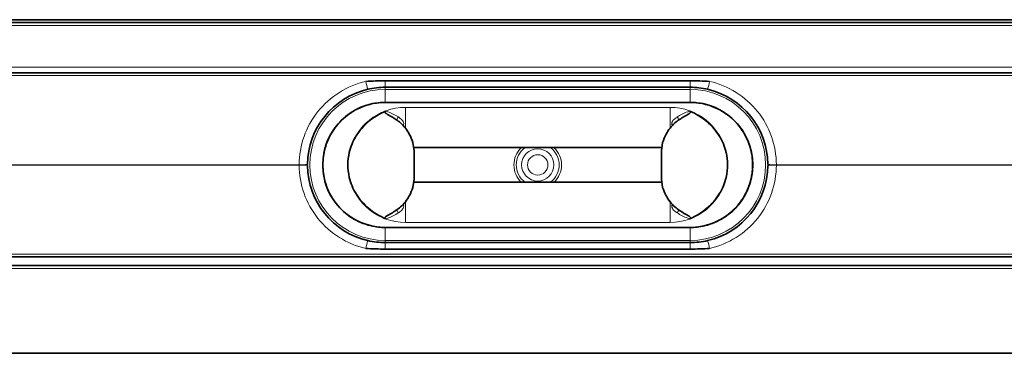
# Model space of a CAD drawing. Units: millimetres. Extents: x 410 to 1779, y 610 to 1029.
# Drawn here: x 752 to 1094, y 610 to 726 of the extents above; entities that cross this region are included whole.
import ezdxf

# ---------------------------------------------------------------- set-up
doc = ezdxf.new("R2010")
doc.units = ezdxf.units.MM
doc.header["$LTSCALE"] = 5

msp = doc.modelspace()

# ---------------------------------------------------------------- linework, layer by layer
at = {"color": 7, "linetype": 'Continuous', "lineweight": 35}
for p, q in [((442.05, 725.61), (1422.05, 725.61)), ((442.05, 724.61), (1422.05, 724.61)), ((1422.05, 707.11), (442.05, 707.11)), ((879.05, 704.36), (985.05, 704.36)), ((985.05, 704.36), (879.05, 704.36)), ((879.05, 702.11), (985.05, 702.11)), ((879.05, 696.86), (985.05, 696.86)), ((932.05, 696.85), (879.05, 696.84)), ((932.05, 696.85), (985.06, 696.84)), ((889.05, 680.04), (888.64, 682.91)), ((975.05, 680.04), (975.47, 682.91)), ((975.21, 681.11), (888.9, 681.11)), ((889.05, 680.04), (889.05, 670.17)), ((975.05, 680.04), (975.05, 670.17)), ((889.05, 670.17), (888.64, 667.31)), ((975.21, 669.11), (888.9, 669.11)), ((975.05, 670.17), (975.47, 667.31)), ((932.05, 653.37), (879.05, 653.37)), ((879.05, 653.36), (985.05, 653.36)), ((932.05, 653.37), (985.06, 653.37)), ((985.05, 648.11), (879.05, 648.11)), ((879.05, 645.86), (985.05, 645.86)), ((985.05, 645.85), (879.05, 645.85)), ((442.05, 643.11), (1422.05, 643.11)), ((442.05, 640.11), (1422.05, 640.11)), ((1422.05, 609.61), (442.05, 609.61))]:
    msp.add_line(p, q, dxfattribs=at)
at = {"color": 8, "linetype": 'Continuous', "lineweight": 18}
for p, q in [((442.05, 723.61), (1422.05, 723.61)), ((1422.05, 709.11), (442.05, 709.11)), ((442.05, 706.16), (1422.05, 706.16)), ((879.05, 704.36), (879.05, 704.36)), ((879.05, 704.36), (879.05, 702.11)), ((879.05, 701.36), (879.05, 702.11)), ((985.05, 704.36), (985.05, 704.36)), ((985.05, 704.36), (985.05, 702.11)), ((985.05, 701.36), (985.05, 702.11)), ((879.05, 701.36), (985.05, 701.36)), ((879.05, 696.86), (879.05, 701.36)), ((985.05, 696.86), (985.05, 701.36)), ((879.05, 696.85), (879.05, 696.86)), ((879.05, 696.84), (879.05, 696.85)), ((932.05, 696.85), (879.05, 696.85)), ((886.05, 687.82), (886.05, 695.11)), ((886.05, 695.11), (978.05, 695.11)), ((932.05, 696.85), (985.06, 696.85)), ((932.05, 696.85), (932.05, 696.85)), ((978.05, 687.82), (978.05, 695.11)), ((985.06, 696.85), (985.06, 696.86)), ((985.06, 696.84), (985.06, 696.85)), ((442.05, 675.16), (849.06, 675.16)), ((442.05, 675.05), (849.06, 675.05)), ((857.32, 675.11), (857.31, 675.11)), ((1006.79, 675.11), (1006.8, 675.11)), ((1015.05, 675.16), (1422.05, 675.16)), ((1015.05, 675.05), (1422.05, 675.05)), ((886.05, 662.39), (886.05, 655.11)), ((978.05, 662.39), (978.05, 655.11)), ((886.05, 655.11), (978.05, 655.11)), ((879.05, 653.37), (879.05, 653.37)), ((932.05, 653.36), (879.05, 653.37)), ((879.05, 653.37), (879.05, 653.36)), ((879.05, 653.36), (879.05, 648.86)), ((932.05, 653.36), (985.06, 653.37)), ((932.05, 653.36), (932.05, 653.37)), ((985.05, 653.36), (985.05, 648.86)), ((985.06, 653.37), (985.06, 653.37)), ((985.06, 653.37), (985.06, 653.36)), ((879.05, 648.86), (879.05, 648.11)), ((879.05, 648.86), (985.05, 648.86)), ((879.05, 648.11), (879.05, 645.86)), ((985.05, 648.86), (985.05, 648.11)), ((985.05, 648.11), (985.05, 645.86)), ((442.05, 644.05), (1422.05, 644.05)), ((879.05, 645.85), (879.05, 645.86)), ((985.05, 645.85), (985.05, 645.86)), ((442.05, 639.11), (1422.05, 639.11))]:
    msp.add_line(p, q, dxfattribs=at)
at = {"color": 8, "linetype": 'Continuous', "lineweight": 18, "flags": 128}
for points in [[(879.05, 696.85), (879.05, 696.85), (879.05, 696.86)], [(985.06, 696.85), (985.06, 696.85), (985.06, 696.86)], [(879.05, 653.37), (879.05, 653.36), (879.05, 653.36)], [(985.06, 653.37), (985.06, 653.36), (985.06, 653.36)]]:
    msp.add_lwpolyline(points, dxfattribs=at)
at = {"color": 8, "linetype": 'Continuous', "lineweight": 18}
for radius in [5.61, 3.55]:
    msp.add_circle((932.05, 675.11), radius, dxfattribs=at)
for centre, radius, start, end in [((925.3, 715.74), 54.27, 192.3156, 195.3088), ((938.8, 715.74), 54.27, 344.6912, 347.6844), ((879.05, 675.11), 26.25, 90, 270), ((985.05, 675.11), 26.25, 270, 90), ((886.05, 675.11), 20, 90, 167.5224), ((978.05, 675.11), 20, 12.4776, 90), ((885.07, 690.34), 2.05, 135.1991, 168.3528), ((979.04, 690.34), 2.05, 11.6472, 44.8009), ((932.05, 675.11), 8.28, 133.5974, 226.4026), ((932.05, 675.11), 7.46, 126.4944, 233.5056), ((932.05, 675.11), 7.46, 306.4944, 53.5056), ((932.05, 675.11), 8.28, 313.5974, 46.4026), ((849.89, 689.56), 14.42, 266.6934, 278.6324), ((849.89, 660.65), 14.42, 81.3676, 93.3066), ((1014.22, 689.56), 14.42, 261.3676, 273.3066), ((1014.22, 660.65), 14.42, 86.6934, 98.6324), ((886.05, 675.11), 20, 192.4776, 270), ((978.05, 675.11), 20, 270, 347.5224), ((885.07, 659.87), 2.05, 191.6472, 224.8009), ((979.04, 659.87), 2.05, 315.1991, 348.3528), ((925.3, 634.48), 54.27, 164.6912, 167.6844), ((938.8, 634.48), 54.27, 12.3156, 15.3088)]:
    msp.add_arc(centre, radius, start, end, dxfattribs=at)
at = {"color": 7, "linetype": 'Continuous', "lineweight": 35}
for centre, radius, start, end in [((879.05, 675.11), 27, 103.0367, 179.5669), ((985.05, 675.11), 27, 0.4331, 76.9633), ((879.05, 675.11), 21.75, 90, 270), ((985.05, 675.11), 21.75, 270, 90), ((879.05, 675.11), 27, 180.4331, 256.9633), ((985.05, 675.11), 27, 283.0367, 359.5669)]:
    msp.add_arc(centre, radius, start, end, dxfattribs=at)
at = {"color": 8, "linetype": 'Continuous', "lineweight": 18}
for points, knots in [([(849.06, 675.16), (849.08, 678.5), (849.67, 681.84), (851.91, 688.13), (853.55, 691.09), (857.73, 696.3), (860.26, 698.55), (865.91, 702.11), (869.03, 703.41), (872.29, 704.16)], [0, 0, 0, 0, 0.25, 0.25, 0.5, 0.5, 0.75, 0.75, 1, 1, 1, 1]), ([(991.82, 704.16), (995.08, 703.41), (998.2, 702.11), (1003.85, 698.55), (1006.38, 696.3), (1010.56, 691.09), (1012.2, 688.13), (1014.44, 681.84), (1015.03, 678.5), (1015.05, 675.16)], [0, 0, 0, 0, 0.25, 0.25, 0.5, 0.5, 0.75, 0.75, 1, 1, 1, 1]), ([(879.05, 696.85), (879.05, 696.85), (877.65, 696.85), (874.81, 696.56), (870.94, 695.41), (867.54, 693.66), (865.31, 692.01), (862.95, 689.84), (860.89, 687.31), (859, 683.76), (857.63, 679.81), (857.43, 676.86), (857.31, 675.11)], [0, 0, 0, 0, 0.000002, 0.122705, 0.250207, 0.352613, 0.457805, 0.493043, 0.634854, 0.741552, 0.846167, 1, 1, 1, 1]), ([(985.06, 696.85), (985.06, 696.85), (986.46, 696.85), (989.3, 696.56), (993.17, 695.41), (996.57, 693.66), (998.8, 692.01), (1001.16, 689.84), (1003.21, 687.31), (1005.11, 683.76), (1006.48, 679.81), (1006.68, 676.86), (1006.8, 675.11)], [0, 0, 0, 0, 0.000002, 0.122705, 0.250207, 0.352613, 0.457805, 0.493043, 0.634854, 0.741552, 0.846167, 1, 1, 1, 1]), ([(879.17, 693.84), (879.41, 693.77), (880.99, 693.3), (882.41, 692.48), (883.61, 691.79)], [0, 0, 0, 0, 0.15469, 1, 1, 1, 1]), ([(883.61, 691.79), (883.73, 691.71), (884.26, 691.34), (884.94, 690.71), (885.4, 689.92), (885.48, 689.41), (885.4, 689.06), (885.28, 688.89), (885.2, 688.81), (885.19, 688.81)], [0, 0, 0, 0, 0.111429, 0.495879, 0.704656, 0.830176, 0.912102, 0.99428, 1, 1, 1, 1]), ([(980.5, 691.79), (980.38, 691.71), (979.85, 691.34), (979.17, 690.71), (978.71, 689.92), (978.63, 689.41), (978.71, 689.06), (978.83, 688.89), (978.91, 688.81), (978.92, 688.81)], [0, 0, 0, 0, 0.111429, 0.495879, 0.704656, 0.830176, 0.912102, 0.99428, 1, 1, 1, 1]), ([(984.94, 693.84), (984.69, 693.77), (983.12, 693.3), (981.7, 692.48), (980.5, 691.79)], [0, 0, 0, 0, 0.15469, 1, 1, 1, 1]), ([(872.29, 646.05), (869.03, 646.8), (865.91, 648.11), (860.26, 651.66), (857.73, 653.91), (853.55, 659.13), (851.91, 662.08), (849.67, 668.38), (849.08, 671.71), (849.06, 675.05)], [0, 0, 0, 0, 0.25, 0.25, 0.5, 0.5, 0.75, 0.75, 1, 1, 1, 1]), ([(879.05, 653.37), (879.05, 653.37), (877.65, 653.37), (874.81, 653.65), (870.94, 654.8), (867.54, 656.56), (865.31, 658.2), (862.95, 660.38), (860.89, 662.91), (859, 666.46), (857.63, 670.41), (857.43, 673.35), (857.31, 675.11)], [0, 0, 0, 0, 0.000002, 0.122705, 0.250207, 0.352613, 0.457805, 0.493043, 0.634854, 0.741552, 0.846167, 1, 1, 1, 1]), ([(985.06, 653.37), (985.06, 653.37), (986.46, 653.37), (989.3, 653.65), (993.17, 654.8), (996.57, 656.56), (998.8, 658.2), (1001.16, 660.38), (1003.21, 662.91), (1005.11, 666.46), (1006.48, 670.41), (1006.68, 673.35), (1006.8, 675.11)], [0, 0, 0, 0, 0.000002, 0.122705, 0.250207, 0.352613, 0.457805, 0.493043, 0.634854, 0.741552, 0.846167, 1, 1, 1, 1]), ([(1015.05, 675.05), (1015.03, 671.71), (1014.44, 668.38), (1012.2, 662.08), (1010.56, 659.13), (1006.38, 653.91), (1003.85, 651.66), (998.2, 648.11), (995.08, 646.8), (991.82, 646.05)], [0, 0, 0, 0, 0.25, 0.25, 0.5, 0.5, 0.75, 0.75, 1, 1, 1, 1]), ([(883.61, 658.42), (883.73, 658.51), (884.26, 658.87), (884.94, 659.51), (885.4, 660.3), (885.48, 660.81), (885.4, 661.15), (885.28, 661.33), (885.2, 661.4), (885.19, 661.41)], [0, 0, 0, 0, 0.111429, 0.495879, 0.704656, 0.830176, 0.912102, 0.99428, 1, 1, 1, 1]), ([(980.5, 658.42), (980.38, 658.51), (979.85, 658.87), (979.17, 659.51), (978.71, 660.3), (978.63, 660.81), (978.71, 661.15), (978.83, 661.33), (978.91, 661.4), (978.92, 661.41)], [0, 0, 0, 0, 0.111429, 0.495879, 0.704656, 0.830176, 0.912102, 0.99428, 1, 1, 1, 1]), ([(879.17, 656.38), (879.41, 656.45), (880.99, 656.92), (882.41, 657.73), (883.61, 658.42)], [0, 0, 0, 0, 0.15469, 1, 1, 1, 1]), ([(984.94, 656.38), (984.69, 656.45), (983.12, 656.92), (981.7, 657.73), (980.5, 658.42)], [0, 0, 0, 0, 0.1546896, 1, 1, 1, 1])]:
    msp.add_open_spline(points, degree=3, knots=knots, dxfattribs=at)
at = {"color": 7, "linetype": 'Continuous', "lineweight": 35}
for points in [[(872.29, 704.16), (874.54, 704.29), (876.8, 704.36), (879.05, 704.36)], [(985.05, 704.36), (987.31, 704.36), (989.57, 704.29), (991.82, 704.16)], [(879.05, 645.85), (876.8, 645.85), (874.54, 645.92), (872.29, 646.05)], [(991.82, 646.05), (989.57, 645.92), (987.31, 645.85), (985.05, 645.85)]]:
    msp.add_open_spline(points, degree=3, dxfattribs=at)
for points, knots in [([(872.29, 704.16), (873.4, 704.23), (874.52, 704.28), (876.78, 704.34), (877.91, 704.36), (879.05, 704.36)], [0, 0, 0, 0, 0.5, 0.5, 1, 1, 1, 1]), ([(872.96, 701.41), (873.97, 701.64), (874.97, 701.82), (877, 702.05), (878.03, 702.11), (879.05, 702.11)], [0, 0, 0, 0, 0.5, 0.5, 1, 1, 1, 1]), ([(985.05, 704.36), (986.2, 704.36), (987.33, 704.34), (989.59, 704.28), (990.71, 704.23), (991.82, 704.16)], [0, 0, 0, 0, 0.5, 0.5, 1, 1, 1, 1]), ([(985.05, 702.11), (986.08, 702.11), (987.11, 702.05), (989.14, 701.82), (990.14, 701.64), (991.15, 701.41)], [0, 0, 0, 0, 0.5, 0.5, 1, 1, 1, 1]), ([(879.05, 696.84), (878.65, 696.84), (876.64, 696.8), (873.44, 696.24), (869.68, 694.83), (866.56, 693.01), (863.79, 690.73), (861.46, 688.03), (859.59, 685), (858.24, 681.69), (857.45, 678.35), (857.36, 676.13), (857.32, 675.11)], [0, 0, 0, 0, 0.035214, 0.176869, 0.282315, 0.387784, 0.493042, 0.596541, 0.700004, 0.804924, 0.909846, 1, 1, 1, 1]), ([(985.06, 696.84), (985.46, 696.84), (987.47, 696.8), (990.67, 696.24), (994.43, 694.83), (997.55, 693.01), (1000.32, 690.73), (1002.65, 688.03), (1004.52, 685), (1005.87, 681.69), (1006.66, 678.35), (1006.75, 676.13), (1006.79, 675.11)], [0, 0, 0, 0, 0.035214, 0.176869, 0.282315, 0.387784, 0.493042, 0.596541, 0.700004, 0.804924, 0.909846, 1, 1, 1, 1]), ([(866.53, 679.43), (866.82, 680.44), (867.4, 682.46), (868.9, 685.28), (870.83, 687.91), (873.23, 690.27), (876.02, 692.33), (878.12, 693.33), (879.17, 693.84)], [0, 0, 0, 0, 0.158508, 0.316838, 0.479172, 0.649309, 0.823595, 1, 1, 1, 1]), ([(881.09, 691.96), (880.51, 692.26), (879.83, 692.62), (879.16, 693.14), (878.99, 693.33), (878.92, 693.48), (878.91, 693.57), (878.93, 693.65), (878.99, 693.73), (879.07, 693.79), (879.14, 693.83), (879.17, 693.84)], [0, 0, 0, 0, 0.609364, 0.723375, 0.817221, 0.849637, 0.882361, 0.906781, 0.931142, 0.97064, 1, 1, 1, 1]), ([(888.64, 682.91), (888.27, 683.91), (887.62, 685.69), (886.08, 687.94), (884.06, 690.16), (882.22, 691.28), (881.09, 691.96)], [0, 0, 0, 0, 0.2606217, 0.4632004, 0.6713668, 1, 1, 1, 1]), ([(975.47, 682.91), (975.84, 683.91), (976.49, 685.69), (978.03, 687.94), (980.05, 690.16), (981.89, 691.28), (983.02, 691.96)], [0, 0, 0, 0, 0.260622, 0.4632, 0.671367, 1, 1, 1, 1]), ([(983.02, 691.96), (983.6, 692.26), (984.28, 692.62), (984.95, 693.14), (985.12, 693.33), (985.19, 693.48), (985.2, 693.57), (985.17, 693.65), (985.12, 693.73), (985.04, 693.79), (984.97, 693.83), (984.94, 693.84)], [0, 0, 0, 0, 0.609364, 0.723375, 0.817221, 0.849637, 0.882361, 0.906781, 0.931142, 0.97064, 1, 1, 1, 1]), ([(997.58, 679.43), (997.29, 680.44), (996.7, 682.46), (995.21, 685.28), (993.28, 687.91), (990.88, 690.27), (988.09, 692.33), (985.99, 693.33), (984.94, 693.84)], [0, 0, 0, 0, 0.158508, 0.316838, 0.479172, 0.649309, 0.823595, 1, 1, 1, 1]), ([(866.53, 679.43), (866.28, 678.05), (865.76, 675.17), (866.27, 672.29), (866.53, 670.79)], [0, 0, 0, 0, 0.4781757, 1, 1, 1, 1]), ([(997.58, 679.43), (997.83, 678.05), (998.34, 675.17), (997.84, 672.29), (997.58, 670.79)], [0, 0, 0, 0, 0.4781757, 1, 1, 1, 1]), ([(879.05, 653.37), (878.65, 653.38), (876.64, 653.41), (873.46, 653.97), (869.69, 655.37), (866.58, 657.2), (863.79, 659.49), (861.46, 662.18), (859.6, 665.2), (858.24, 668.51), (857.45, 671.85), (857.36, 674.08), (857.32, 675.11)], [0, 0, 0, 0, 0.035213, 0.176862, 0.280833, 0.387793, 0.493048, 0.596543, 0.700002, 0.803476, 0.90985, 1, 1, 1, 1]), ([(985.06, 653.37), (985.46, 653.38), (987.47, 653.41), (990.65, 653.97), (994.42, 655.37), (997.53, 657.2), (1000.32, 659.49), (1002.65, 662.18), (1004.51, 665.2), (1005.87, 668.51), (1006.66, 671.85), (1006.75, 674.08), (1006.79, 675.11)], [0, 0, 0, 0, 0.0352127, 0.1768616, 0.2808326, 0.3877935, 0.4930479, 0.5965428, 0.7000017, 0.803476, 0.9098496, 1, 1, 1, 1]), ([(866.53, 670.79), (866.82, 669.78), (867.4, 667.76), (868.9, 664.94), (870.83, 662.31), (873.23, 659.94), (876.02, 657.89), (878.12, 656.88), (879.17, 656.38)], [0, 0, 0, 0, 0.158508, 0.316838, 0.479172, 0.649309, 0.823595, 1, 1, 1, 1]), ([(997.58, 670.79), (997.29, 669.78), (996.7, 667.76), (995.21, 664.94), (993.28, 662.31), (990.88, 659.94), (988.09, 657.89), (985.99, 656.88), (984.94, 656.38)], [0, 0, 0, 0, 0.158508, 0.316838, 0.479172, 0.649309, 0.823595, 1, 1, 1, 1]), ([(888.64, 667.31), (888.27, 666.31), (887.62, 664.53), (886.08, 662.27), (884.06, 660.06), (882.22, 658.94), (881.09, 658.25)], [0, 0, 0, 0, 0.260622, 0.4632, 0.671367, 1, 1, 1, 1]), ([(975.47, 667.31), (975.84, 666.31), (976.49, 664.53), (978.03, 662.27), (980.05, 660.06), (981.89, 658.94), (983.02, 658.25)], [0, 0, 0, 0, 0.260622, 0.4632, 0.671367, 1, 1, 1, 1]), ([(881.09, 658.25), (880.51, 657.95), (879.83, 657.6), (879.16, 657.07), (878.99, 656.89), (878.92, 656.74), (878.91, 656.65), (878.93, 656.56), (878.99, 656.48), (879.07, 656.42), (879.14, 656.39), (879.17, 656.38)], [0, 0, 0, 0, 0.6093643, 0.7233751, 0.8172213, 0.8496366, 0.8823612, 0.9067815, 0.9311421, 0.9706402, 1, 1, 1, 1]), ([(983.02, 658.25), (983.6, 657.95), (984.28, 657.6), (984.95, 657.07), (985.12, 656.89), (985.19, 656.74), (985.2, 656.65), (985.17, 656.56), (985.12, 656.48), (985.04, 656.42), (984.97, 656.39), (984.94, 656.38)], [0, 0, 0, 0, 0.609364, 0.723375, 0.817221, 0.849637, 0.882361, 0.906781, 0.931142, 0.97064, 1, 1, 1, 1]), ([(879.05, 648.11), (878.03, 648.11), (877, 648.17), (874.97, 648.4), (873.97, 648.57), (872.96, 648.8)], [0, 0, 0, 0, 0.5, 0.5, 1, 1, 1, 1]), ([(991.15, 648.8), (990.14, 648.57), (989.14, 648.4), (987.11, 648.17), (986.08, 648.11), (985.05, 648.11)], [0, 0, 0, 0, 0.5, 0.5, 1, 1, 1, 1]), ([(879.05, 645.86), (877.91, 645.86), (876.78, 645.87), (874.52, 645.94), (873.4, 645.99), (872.29, 646.05)], [0, 0, 0, 0, 0.5, 0.5, 1, 1, 1, 1]), ([(991.82, 646.05), (990.71, 645.99), (989.59, 645.94), (987.33, 645.87), (986.2, 645.86), (985.05, 645.86)], [0, 0, 0, 0, 0.5, 0.5, 1, 1, 1, 1])]:
    msp.add_open_spline(points, degree=3, knots=knots, dxfattribs=at)
at = {"color": 8, "linetype": 'Continuous', "lineweight": 18}
for points in [[(849.06, 675.05), (849.05, 675.09), (849.05, 675.13), (849.06, 675.16)], [(1015.05, 675.16), (1015.05, 675.13), (1015.05, 675.09), (1015.05, 675.05)]]:
    msp.add_open_spline(points, degree=3, dxfattribs=at)

doc.saveas('drawing.dxf')
